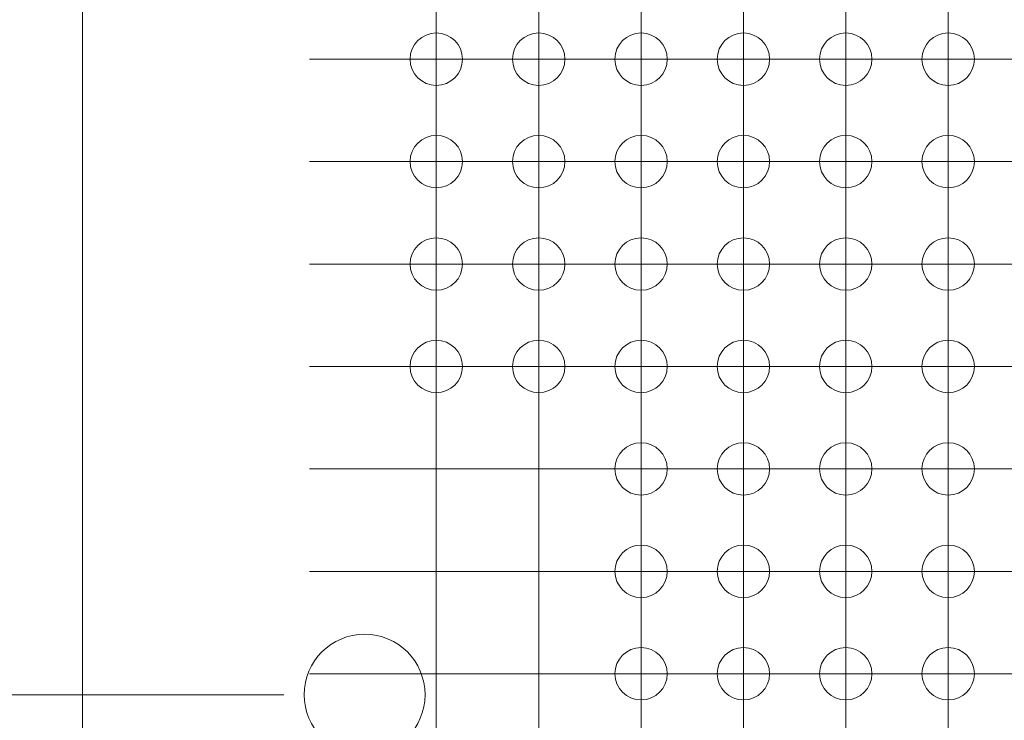
# Model space of a CAD drawing. Units: millimetres. Extents: x 5 to 847, y 3 to 276.
# Drawn here: x 32 to 45, y 157 to 166 of the extents above; entities that cross this region are included whole.
import ezdxf

# ---------------------------------------------------------------- set-up
doc = ezdxf.new("R2010")
doc.units = ezdxf.units.MM
doc.styles.add('SLDTEXTSTYLE0', font='TXT', dxfattribs={"width": 0.75})
doc.dimstyles.new('SLDDIMSTYLE3', dxfattribs={"dimtxt": 4, "dimasz": 6, "dimexe": 0, "dimexo": 0.0625, "dimgap": 1, "dimtad": 1, "dimlfac": 2, "dimrnd": 1e-09, "dimzin": 12, "dimdsep": 46, "dimtxsty": 'SLDTEXTSTYLE0', "dimsah": 1, "dimcen": 0.09, "dimadec": 0, "dimazin": 3, "dimtfac": 1, "dimtmove": 0, "dimatfit": 0, "dimfxl": 1, "dimfrac": 2, "dimtolj": 1, "dimtzin": 12, "dimarcsym": 0})

# ---------------------------------------------------------------- blocks, each defined once
blk = doc.blocks.new('_D_4')
at = {"color": 7, "linetype": 'Continuous', "lineweight": 0}
for p, q in [((14.956, 190.971), (14.956, 202.971)), ((32.22, 190.971), (13.956, 190.971)), ((14.956, 188.471), (14.956, 190.971)), ((35.72, 188.471), (13.956, 188.471)), ((14.956, 188.471), (14.956, 149.502)), ((7.794, 183.528), (7.794, 184.34)), ((7.794, 184.34), (14.144, 184.34)), ((14.144, 184.34), (14.144, 183.528)), ((7.794, 163.88), (7.794, 163.067)), ((14.144, 163.067), (14.144, 163.88)), ((7.794, 163.067), (14.144, 163.067))]:
    blk.add_line(p, q, dxfattribs=at)
for points in [[(14.956, 190.971), (15.856, 196.971), (14.056, 196.971)], [(14.956, 188.471), (14.056, 182.471), (15.856, 182.471)]]:
    blk.add_solid(points, dxfattribs=at)
at = {"color": 7, "linetype": 'Continuous', "lineweight": 0, "char_height": 4, "attachment_point": 1, "rotation": 90, "style": 'SLDTEXTSTYLE0'}
for s, insert in [('0.197in', (8.987, 164.895)), ('5mm', (8.987, 149.502))]:
    blk.add_mtext(s, dxfattribs=dict(at, insert=insert))
blk = doc.blocks.new('_D_5')
at = {"color": 7, "linetype": 'Continuous', "lineweight": 0}
for p, q in [((36.72, 156.471), (36.72, 142.399)), ((33.22, 153.971), (33.22, 142.399)), ((60.852, 150.561), (60.039, 150.561)), ((60.039, 150.561), (60.039, 144.211)), ((80.499, 150.561), (81.312, 150.561)), ((81.312, 150.561), (81.312, 144.211)), ((60.039, 144.211), (60.852, 144.211)), ((81.312, 144.211), (80.499, 144.211)), ((33.22, 143.399), (21.22, 143.399)), ((36.72, 143.399), (33.22, 143.399)), ((36.72, 143.399), (81.921, 143.399))]:
    blk.add_line(p, q, dxfattribs=at)
for points in [[(33.22, 143.399), (27.22, 144.299), (27.22, 142.499)], [(36.72, 143.399), (42.72, 142.499), (42.72, 144.299)]]:
    blk.add_solid(points, dxfattribs=at)
at = {"color": 7, "linetype": 'Continuous', "lineweight": 0, "char_height": 4, "attachment_point": 1, "style": 'SLDTEXTSTYLE0'}
for s, insert in [('0.276in', (61.867, 149.367)), ('7mm', (46.474, 149.367))]:
    blk.add_mtext(s, dxfattribs=dict(at, insert=insert))
blk = doc.blocks.new('_D_6')
at = {"color": 7, "linetype": 'Continuous', "lineweight": 0}
for p, q in [((25.255, 157.471), (25.255, 184.949)), ((18.093, 183.528), (18.093, 184.34)), ((18.093, 184.34), (24.443, 184.34)), ((24.443, 184.34), (24.443, 183.528)), ((18.093, 163.88), (18.093, 163.067)), ((24.443, 163.067), (24.443, 163.88)), ((18.093, 163.067), (24.443, 163.067)), ((35.72, 157.471), (24.255, 157.471)), ((25.255, 157.471), (25.255, 154.971)), ((32.22, 154.971), (24.255, 154.971)), ((25.255, 154.971), (25.255, 142.971))]:
    blk.add_line(p, q, dxfattribs=at)
for points in [[(25.255, 157.471), (26.155, 163.471), (24.355, 163.471)], [(25.255, 154.971), (24.355, 148.971), (26.155, 148.971)]]:
    blk.add_solid(points, dxfattribs=at)
at = {"color": 7, "linetype": 'Continuous', "lineweight": 0, "char_height": 4, "attachment_point": 1, "rotation": 90, "style": 'SLDTEXTSTYLE0'}
for s, insert in [('0.197in', (19.286, 164.895)), ('5mm', (19.286, 149.502))]:
    blk.add_mtext(s, dxfattribs=dict(at, insert=insert))
blk = doc.blocks.new('SW_CENTERMARKSYMBOL_139')
at = {"color": 0, "linetype": 'Continuous', "lineweight": 0}
for p, q in [((0, 1.25), (0, 1.575)), ((0, 0), (0, 1.25)), ((-1.25, 0), (-1.575, 0)), ((0, 0), (-1.25, 0)), ((0, 0), (0, -1.25)), ((0, 0), (1.25, 0)), ((1.25, 0), (1.575, 0)), ((0, -1.25), (0, -1.575))]:
    blk.add_line(p, q, dxfattribs=at)
blk = doc.blocks.new('SW_CENTERMARKSYMBOL_140')
at = {"color": 0, "linetype": 'Continuous', "lineweight": 0}
for p, q in [((0, 1.25), (0, 1.575)), ((0, 0), (0, 1.25)), ((-1.25, 0), (-1.575, 0)), ((0, 0), (-1.25, 0)), ((0, 0), (0, -1.25)), ((0, 0), (1.25, 0)), ((1.25, 0), (1.575, 0)), ((0, -1.25), (0, -1.575))]:
    blk.add_line(p, q, dxfattribs=at)
blk = doc.blocks.new('SW_CENTERMARKSYMBOL_141')
at = {"color": 0, "linetype": 'Continuous', "lineweight": 0}
for p, q in [((0, 1.25), (0, 1.575)), ((0, 0), (0, 1.25)), ((-1.25, 0), (-1.575, 0)), ((0, 0), (-1.25, 0)), ((0, 0), (0, -1.25)), ((0, 0), (1.25, 0)), ((1.25, 0), (1.575, 0)), ((0, -1.25), (0, -1.575))]:
    blk.add_line(p, q, dxfattribs=at)
blk = doc.blocks.new('SW_CENTERMARKSYMBOL_142')
at = {"color": 0, "linetype": 'Continuous', "lineweight": 0}
for p, q in [((0, 1.25), (0, 1.575)), ((0, 0), (0, 1.25)), ((-1.25, 0), (-1.575, 0)), ((0, 0), (-1.25, 0)), ((0, 0), (0, -1.25)), ((0, 0), (1.25, 0)), ((1.25, 0), (1.575, 0)), ((0, -1.25), (0, -1.575))]:
    blk.add_line(p, q, dxfattribs=at)
blk = doc.blocks.new('SW_CENTERMARKSYMBOL_143')
at = {"color": 0, "linetype": 'Continuous', "lineweight": 0}
for p, q in [((0, 1.25), (0, 1.575)), ((0, 0), (0, 1.25)), ((-1.25, 0), (-1.575, 0)), ((0, 0), (-1.25, 0)), ((0, 0), (0, -1.25)), ((0, 0), (1.25, 0)), ((1.25, 0), (1.575, 0)), ((0, -1.25), (0, -1.575))]:
    blk.add_line(p, q, dxfattribs=at)
blk = doc.blocks.new('SW_CENTERMARKSYMBOL_144')
at = {"color": 0, "linetype": 'Continuous', "lineweight": 0}
for p, q in [((0, 1.25), (0, 1.575)), ((0, 0), (0, 1.25)), ((-1.25, 0), (-1.575, 0)), ((0, 0), (-1.25, 0)), ((0, 0), (0, -1.25)), ((0, 0), (1.25, 0)), ((1.25, 0), (1.575, 0)), ((0, -1.25), (0, -1.575))]:
    blk.add_line(p, q, dxfattribs=at)
blk = doc.blocks.new('SW_CENTERMARKSYMBOL_145')
at = {"color": 0, "linetype": 'Continuous', "lineweight": 0}
for p, q in [((0, 1.25), (0, 1.575)), ((0, 0), (0, 1.25)), ((-1.25, 0), (-1.575, 0)), ((0, 0), (-1.25, 0)), ((0, 0), (0, -1.25)), ((0, 0), (1.25, 0)), ((1.25, 0), (1.575, 0)), ((0, -1.25), (0, -1.575))]:
    blk.add_line(p, q, dxfattribs=at)
blk = doc.blocks.new('SW_CENTERMARKSYMBOL_168')
at = {"color": 0, "linetype": 'Continuous', "lineweight": 0}
for p, q in [((0, 1.25), (0, 1.575)), ((0, 0), (0, 1.25)), ((-1.25, 0), (-1.575, 0)), ((0, 0), (-1.25, 0)), ((0, 0), (0, -1.25)), ((0, 0), (1.25, 0)), ((1.25, 0), (1.575, 0)), ((0, -1.25), (0, -1.575))]:
    blk.add_line(p, q, dxfattribs=at)
blk = doc.blocks.new('SW_CENTERMARKSYMBOL_169')
at = {"color": 0, "linetype": 'Continuous', "lineweight": 0}
for p, q in [((0, 1.25), (0, 1.575)), ((0, 0), (0, 1.25)), ((-1.25, 0), (-1.575, 0)), ((0, 0), (-1.25, 0)), ((0, 0), (0, -1.25)), ((0, 0), (1.25, 0)), ((1.25, 0), (1.575, 0)), ((0, -1.25), (0, -1.575))]:
    blk.add_line(p, q, dxfattribs=at)
blk = doc.blocks.new('SW_CENTERMARKSYMBOL_170')
at = {"color": 0, "linetype": 'Continuous', "lineweight": 0}
for p, q in [((0, 1.25), (0, 1.575)), ((0, 0), (0, 1.25)), ((-1.25, 0), (-1.575, 0)), ((0, 0), (-1.25, 0)), ((0, 0), (0, -1.25)), ((0, 0), (1.25, 0)), ((1.25, 0), (1.575, 0)), ((0, -1.25), (0, -1.575))]:
    blk.add_line(p, q, dxfattribs=at)
blk = doc.blocks.new('SW_CENTERMARKSYMBOL_171')
at = {"color": 0, "linetype": 'Continuous', "lineweight": 0}
for p, q in [((0, 1.25), (0, 1.575)), ((0, 0), (0, 1.25)), ((-1.25, 0), (-1.575, 0)), ((0, 0), (-1.25, 0)), ((0, 0), (0, -1.25)), ((0, 0), (1.25, 0)), ((1.25, 0), (1.575, 0)), ((0, -1.25), (0, -1.575))]:
    blk.add_line(p, q, dxfattribs=at)
blk = doc.blocks.new('SW_CENTERMARKSYMBOL_172')
at = {"color": 0, "linetype": 'Continuous', "lineweight": 0}
for p, q in [((0, 1.25), (0, 1.575)), ((0, 0), (0, 1.25)), ((-1.25, 0), (-1.575, 0)), ((0, 0), (-1.25, 0)), ((0, 0), (0, -1.25)), ((0, 0), (1.25, 0)), ((1.25, 0), (1.575, 0)), ((0, -1.25), (0, -1.575))]:
    blk.add_line(p, q, dxfattribs=at)
blk = doc.blocks.new('SW_CENTERMARKSYMBOL_173')
at = {"color": 0, "linetype": 'Continuous', "lineweight": 0}
for p, q in [((0, 1.25), (0, 1.575)), ((0, 0), (0, 1.25)), ((-1.25, 0), (-1.575, 0)), ((0, 0), (-1.25, 0)), ((0, 0), (0, -1.25)), ((0, 0), (1.25, 0)), ((1.25, 0), (1.575, 0)), ((0, -1.25), (0, -1.575))]:
    blk.add_line(p, q, dxfattribs=at)
blk = doc.blocks.new('SW_CENTERMARKSYMBOL_174')
at = {"color": 0, "linetype": 'Continuous', "lineweight": 0}
for p, q in [((0, 1.25), (0, 1.575)), ((0, 0), (0, 1.25)), ((-1.25, 0), (-1.575, 0)), ((0, 0), (-1.25, 0)), ((0, 0), (0, -1.25)), ((0, 0), (1.25, 0)), ((1.25, 0), (1.575, 0)), ((0, -1.25), (0, -1.575))]:
    blk.add_line(p, q, dxfattribs=at)
blk = doc.blocks.new('SW_CENTERMARKSYMBOL_197')
at = {"color": 0, "linetype": 'Continuous', "lineweight": 0}
for p, q in [((0, 1.25), (0, 1.575)), ((0, 0), (0, 1.25)), ((-1.25, 0), (-1.575, 0)), ((0, 0), (-1.25, 0)), ((0, 0), (0, -1.25)), ((0, 0), (1.25, 0)), ((1.25, 0), (1.575, 0)), ((0, -1.25), (0, -1.575))]:
    blk.add_line(p, q, dxfattribs=at)
blk = doc.blocks.new('SW_CENTERMARKSYMBOL_198')
at = {"color": 0, "linetype": 'Continuous', "lineweight": 0}
for p, q in [((0, 1.25), (0, 1.575)), ((0, 0), (0, 1.25)), ((-1.25, 0), (-1.575, 0)), ((0, 0), (-1.25, 0)), ((0, 0), (0, -1.25)), ((0, 0), (1.25, 0)), ((1.25, 0), (1.575, 0)), ((0, -1.25), (0, -1.575))]:
    blk.add_line(p, q, dxfattribs=at)
blk = doc.blocks.new('SW_CENTERMARKSYMBOL_199')
at = {"color": 0, "linetype": 'Continuous', "lineweight": 0}
for p, q in [((0, 1.25), (0, 1.575)), ((0, 0), (0, 1.25)), ((-1.25, 0), (-1.575, 0)), ((0, 0), (-1.25, 0)), ((0, 0), (0, -1.25)), ((0, 0), (1.25, 0)), ((1.25, 0), (1.575, 0)), ((0, -1.25), (0, -1.575))]:
    blk.add_line(p, q, dxfattribs=at)
blk = doc.blocks.new('SW_CENTERMARKSYMBOL_200')
at = {"color": 0, "linetype": 'Continuous', "lineweight": 0}
for p, q in [((0, 1.25), (0, 1.575)), ((0, 0), (0, 1.25)), ((-1.25, 0), (-1.575, 0)), ((0, 0), (-1.25, 0)), ((0, 0), (0, -1.25)), ((0, 0), (1.25, 0)), ((1.25, 0), (1.575, 0)), ((0, -1.25), (0, -1.575))]:
    blk.add_line(p, q, dxfattribs=at)
blk = doc.blocks.new('SW_CENTERMARKSYMBOL_201')
at = {"color": 0, "linetype": 'Continuous', "lineweight": 0}
for p, q in [((0, 1.25), (0, 1.575)), ((0, 0), (0, 1.25)), ((-1.25, 0), (-1.575, 0)), ((0, 0), (-1.25, 0)), ((0, 0), (0, -1.25)), ((0, 0), (1.25, 0)), ((1.25, 0), (1.575, 0)), ((0, -1.25), (0, -1.575))]:
    blk.add_line(p, q, dxfattribs=at)
blk = doc.blocks.new('SW_CENTERMARKSYMBOL_202')
at = {"color": 0, "linetype": 'Continuous', "lineweight": 0}
for p, q in [((0, 1.25), (0, 1.575)), ((0, 0), (0, 1.25)), ((-1.25, 0), (-1.575, 0)), ((0, 0), (-1.25, 0)), ((0, 0), (0, -1.25)), ((0, 0), (1.25, 0)), ((1.25, 0), (1.575, 0)), ((0, -1.25), (0, -1.575))]:
    blk.add_line(p, q, dxfattribs=at)
blk = doc.blocks.new('SW_CENTERMARKSYMBOL_203')
at = {"color": 0, "linetype": 'Continuous', "lineweight": 0}
for p, q in [((0, 1.25), (0, 1.575)), ((0, 0), (0, 1.25)), ((-1.25, 0), (-1.575, 0)), ((0, 0), (-1.25, 0)), ((0, 0), (0, -1.25)), ((0, 0), (1.25, 0)), ((1.25, 0), (1.575, 0)), ((0, -1.25), (0, -1.575))]:
    blk.add_line(p, q, dxfattribs=at)
blk = doc.blocks.new('SW_CENTERMARKSYMBOL_226')
at = {"color": 0, "linetype": 'Continuous', "lineweight": 0}
for p, q in [((0, 1.25), (0, 1.575)), ((0, 0), (0, 1.25)), ((-1.25, 0), (-1.575, 0)), ((0, 0), (-1.25, 0)), ((0, 0), (0, -1.25)), ((0, 0), (1.25, 0)), ((1.25, 0), (1.575, 0)), ((0, -1.25), (0, -1.575))]:
    blk.add_line(p, q, dxfattribs=at)
blk = doc.blocks.new('SW_CENTERMARKSYMBOL_227')
at = {"color": 0, "linetype": 'Continuous', "lineweight": 0}
for p, q in [((0, 1.25), (0, 1.575)), ((0, 0), (0, 1.25)), ((-1.25, 0), (-1.575, 0)), ((0, 0), (-1.25, 0)), ((0, 0), (0, -1.25)), ((0, 0), (1.25, 0)), ((1.25, 0), (1.575, 0)), ((0, -1.25), (0, -1.575))]:
    blk.add_line(p, q, dxfattribs=at)
blk = doc.blocks.new('SW_CENTERMARKSYMBOL_228')
at = {"color": 0, "linetype": 'Continuous', "lineweight": 0}
for p, q in [((0, 1.25), (0, 1.575)), ((0, 0), (0, 1.25)), ((-1.25, 0), (-1.575, 0)), ((0, 0), (-1.25, 0)), ((0, 0), (0, -1.25)), ((0, 0), (1.25, 0)), ((1.25, 0), (1.575, 0)), ((0, -1.25), (0, -1.575))]:
    blk.add_line(p, q, dxfattribs=at)
blk = doc.blocks.new('SW_CENTERMARKSYMBOL_229')
at = {"color": 0, "linetype": 'Continuous', "lineweight": 0}
for p, q in [((0, 1.25), (0, 1.575)), ((0, 0), (0, 1.25)), ((-1.25, 0), (-1.575, 0)), ((0, 0), (-1.25, 0)), ((0, 0), (0, -1.25)), ((0, 0), (1.25, 0)), ((1.25, 0), (1.575, 0)), ((0, -1.25), (0, -1.575))]:
    blk.add_line(p, q, dxfattribs=at)
blk = doc.blocks.new('SW_CENTERMARKSYMBOL_230')
at = {"color": 0, "linetype": 'Continuous', "lineweight": 0}
for p, q in [((0, 1.25), (0, 1.575)), ((0, 0), (0, 1.25)), ((-1.25, 0), (-1.575, 0)), ((0, 0), (-1.25, 0)), ((0, 0), (0, -1.25)), ((0, 0), (1.25, 0)), ((1.25, 0), (1.575, 0)), ((0, -1.25), (0, -1.575))]:
    blk.add_line(p, q, dxfattribs=at)
blk = doc.blocks.new('SW_CENTERMARKSYMBOL_231')
at = {"color": 0, "linetype": 'Continuous', "lineweight": 0}
for p, q in [((0, 1.25), (0, 1.575)), ((0, 0), (0, 1.25)), ((-1.25, 0), (-1.575, 0)), ((0, 0), (-1.25, 0)), ((0, 0), (0, -1.25)), ((0, 0), (1.25, 0)), ((1.25, 0), (1.575, 0)), ((0, -1.25), (0, -1.575))]:
    blk.add_line(p, q, dxfattribs=at)
blk = doc.blocks.new('SW_CENTERMARKSYMBOL_232')
at = {"color": 0, "linetype": 'Continuous', "lineweight": 0}
for p, q in [((0, 1.25), (0, 1.575)), ((0, 0), (0, 1.25)), ((-1.25, 0), (-1.575, 0)), ((0, 0), (-1.25, 0)), ((0, 0), (0, -1.25)), ((0, 0), (1.25, 0)), ((1.25, 0), (1.575, 0)), ((0, -1.25), (0, -1.575))]:
    blk.add_line(p, q, dxfattribs=at)
blk = doc.blocks.new('SW_CENTERMARKSYMBOL_255')
at = {"color": 0, "linetype": 'Continuous', "lineweight": 0}
for p, q in [((0, 1.25), (0, 1.575)), ((0, 0), (0, 1.25)), ((-1.25, 0), (-1.575, 0)), ((0, 0), (-1.25, 0)), ((0, 0), (0, -1.25)), ((0, 0), (1.25, 0)), ((1.25, 0), (1.575, 0)), ((0, -1.25), (0, -1.575))]:
    blk.add_line(p, q, dxfattribs=at)
blk = doc.blocks.new('SW_CENTERMARKSYMBOL_256')
at = {"color": 0, "linetype": 'Continuous', "lineweight": 0}
for p, q in [((0, 1.25), (0, 1.575)), ((0, 0), (0, 1.25)), ((-1.25, 0), (-1.575, 0)), ((0, 0), (-1.25, 0)), ((0, 0), (0, -1.25)), ((0, 0), (1.25, 0)), ((1.25, 0), (1.575, 0)), ((0, -1.25), (0, -1.575))]:
    blk.add_line(p, q, dxfattribs=at)
blk = doc.blocks.new('SW_CENTERMARKSYMBOL_257')
at = {"color": 0, "linetype": 'Continuous', "lineweight": 0}
for p, q in [((0, 1.25), (0, 1.575)), ((0, 0), (0, 1.25)), ((-1.25, 0), (-1.575, 0)), ((0, 0), (-1.25, 0)), ((0, 0), (0, -1.25)), ((0, 0), (1.25, 0)), ((1.25, 0), (1.575, 0)), ((0, -1.25), (0, -1.575))]:
    blk.add_line(p, q, dxfattribs=at)
blk = doc.blocks.new('SW_CENTERMARKSYMBOL_258')
at = {"color": 0, "linetype": 'Continuous', "lineweight": 0}
for p, q in [((0, 1.25), (0, 1.575)), ((0, 0), (0, 1.25)), ((-1.25, 0), (-1.575, 0)), ((0, 0), (-1.25, 0)), ((0, 0), (0, -1.25)), ((0, 0), (1.25, 0)), ((1.25, 0), (1.575, 0)), ((0, -1.25), (0, -1.575))]:
    blk.add_line(p, q, dxfattribs=at)
blk = doc.blocks.new('SW_CENTERMARKSYMBOL_259')
at = {"color": 0, "linetype": 'Continuous', "lineweight": 0}
for p, q in [((0, 1.25), (0, 1.575)), ((0, 0), (0, 1.25)), ((-1.25, 0), (-1.575, 0)), ((0, 0), (-1.25, 0)), ((0, 0), (0, -1.25)), ((0, 0), (1.25, 0)), ((1.25, 0), (1.575, 0)), ((0, -1.25), (0, -1.575))]:
    blk.add_line(p, q, dxfattribs=at)
blk = doc.blocks.new('SW_CENTERMARKSYMBOL_260')
at = {"color": 0, "linetype": 'Continuous', "lineweight": 0}
for p, q in [((0, 1.25), (0, 1.575)), ((0, 0), (0, 1.25)), ((-1.25, 0), (-1.575, 0)), ((0, 0), (-1.25, 0)), ((0, 0), (0, -1.25)), ((0, 0), (1.25, 0)), ((1.25, 0), (1.575, 0)), ((0, -1.25), (0, -1.575))]:
    blk.add_line(p, q, dxfattribs=at)
blk = doc.blocks.new('SW_CENTERMARKSYMBOL_261')
at = {"color": 0, "linetype": 'Continuous', "lineweight": 0}
for p, q in [((0, 1.25), (0, 1.575)), ((0, 0), (0, 1.25)), ((-1.25, 0), (-1.575, 0)), ((0, 0), (-1.25, 0)), ((0, 0), (0, -1.25)), ((0, 0), (1.25, 0)), ((1.25, 0), (1.575, 0)), ((0, -1.25), (0, -1.575))]:
    blk.add_line(p, q, dxfattribs=at)
blk = doc.blocks.new('SW_CENTERMARKSYMBOL_284')
at = {"color": 0, "linetype": 'Continuous', "lineweight": 0}
for p, q in [((0, 1.25), (0, 1.575)), ((0, 0), (0, 1.25)), ((-1.25, 0), (-1.575, 0)), ((0, 0), (-1.25, 0)), ((0, 0), (0, -1.25)), ((0, 0), (1.25, 0)), ((1.25, 0), (1.575, 0)), ((0, -1.25), (0, -1.575))]:
    blk.add_line(p, q, dxfattribs=at)
blk = doc.blocks.new('SW_CENTERMARKSYMBOL_285')
at = {"color": 0, "linetype": 'Continuous', "lineweight": 0}
for p, q in [((0, 1.25), (0, 1.575)), ((0, 0), (0, 1.25)), ((-1.25, 0), (-1.575, 0)), ((0, 0), (-1.25, 0)), ((0, 0), (0, -1.25)), ((0, 0), (1.25, 0)), ((1.25, 0), (1.575, 0)), ((0, -1.25), (0, -1.575))]:
    blk.add_line(p, q, dxfattribs=at)
blk = doc.blocks.new('SW_CENTERMARKSYMBOL_286')
at = {"color": 0, "linetype": 'Continuous', "lineweight": 0}
for p, q in [((0, 1.25), (0, 1.575)), ((0, 0), (0, 1.25)), ((-1.25, 0), (-1.575, 0)), ((0, 0), (-1.25, 0)), ((0, 0), (0, -1.25)), ((0, 0), (1.25, 0)), ((1.25, 0), (1.575, 0)), ((0, -1.25), (0, -1.575))]:
    blk.add_line(p, q, dxfattribs=at)
blk = doc.blocks.new('SW_CENTERMARKSYMBOL_287')
at = {"color": 0, "linetype": 'Continuous', "lineweight": 0}
for p, q in [((0, 1.25), (0, 1.575)), ((0, 0), (0, 1.25)), ((-1.25, 0), (-1.575, 0)), ((0, 0), (-1.25, 0)), ((0, 0), (0, -1.25)), ((0, 0), (1.25, 0)), ((1.25, 0), (1.575, 0)), ((0, -1.25), (0, -1.575))]:
    blk.add_line(p, q, dxfattribs=at)
blk = doc.blocks.new('SW_CENTERMARKSYMBOL_288')
at = {"color": 0, "linetype": 'Continuous', "lineweight": 0}
for p, q in [((0, 1.25), (0, 1.575)), ((0, 0), (0, 1.25)), ((-1.25, 0), (-1.575, 0)), ((0, 0), (-1.25, 0)), ((0, 0), (0, -1.25)), ((0, 0), (1.25, 0)), ((1.25, 0), (1.575, 0)), ((0, -1.25), (0, -1.575))]:
    blk.add_line(p, q, dxfattribs=at)
blk = doc.blocks.new('SW_CENTERMARKSYMBOL_289')
at = {"color": 0, "linetype": 'Continuous', "lineweight": 0}
for p, q in [((0, 1.25), (0, 1.575)), ((0, 0), (0, 1.25)), ((-1.25, 0), (-1.575, 0)), ((0, 0), (-1.25, 0)), ((0, 0), (0, -1.25)), ((0, 0), (1.25, 0)), ((1.25, 0), (1.575, 0)), ((0, -1.25), (0, -1.575))]:
    blk.add_line(p, q, dxfattribs=at)
blk = doc.blocks.new('SW_CENTERMARKSYMBOL_290')
at = {"color": 0, "linetype": 'Continuous', "lineweight": 0}
for p, q in [((0, 1.25), (0, 1.575)), ((0, 0), (0, 1.25)), ((-1.25, 0), (-1.575, 0)), ((0, 0), (-1.25, 0)), ((0, 0), (0, -1.25)), ((0, 0), (1.25, 0)), ((1.25, 0), (1.575, 0)), ((0, -1.25), (0, -1.575))]:
    blk.add_line(p, q, dxfattribs=at)
blk = doc.blocks.new('SW_CENTERMARKSYMBOL_313')
at = {"color": 0, "linetype": 'Continuous', "lineweight": 0}
for p, q in [((0, 1.25), (0, 1.575)), ((0, 0), (0, 1.25)), ((-1.25, 0), (-1.575, 0)), ((0, 0), (-1.25, 0)), ((0, 0), (0, -1.25)), ((0, 0), (1.25, 0)), ((1.25, 0), (1.575, 0)), ((0, -1.25), (0, -1.575))]:
    blk.add_line(p, q, dxfattribs=at)
blk = doc.blocks.new('SW_CENTERMARKSYMBOL_314')
at = {"color": 0, "linetype": 'Continuous', "lineweight": 0}
for p, q in [((0, 1.25), (0, 1.575)), ((0, 0), (0, 1.25)), ((-1.25, 0), (-1.575, 0)), ((0, 0), (-1.25, 0)), ((0, 0), (0, -1.25)), ((0, 0), (1.25, 0)), ((1.25, 0), (1.575, 0)), ((0, -1.25), (0, -1.575))]:
    blk.add_line(p, q, dxfattribs=at)
blk = doc.blocks.new('SW_CENTERMARKSYMBOL_315')
at = {"color": 0, "linetype": 'Continuous', "lineweight": 0}
for p, q in [((0, 1.25), (0, 1.575)), ((0, 0), (0, 1.25)), ((-1.25, 0), (-1.575, 0)), ((0, 0), (-1.25, 0)), ((0, 0), (0, -1.25)), ((0, 0), (1.25, 0)), ((1.25, 0), (1.575, 0)), ((0, -1.25), (0, -1.575))]:
    blk.add_line(p, q, dxfattribs=at)
blk = doc.blocks.new('SW_CENTERMARKSYMBOL_316')
at = {"color": 0, "linetype": 'Continuous', "lineweight": 0}
for p, q in [((0, 1.25), (0, 1.575)), ((0, 0), (0, 1.25)), ((-1.25, 0), (-1.575, 0)), ((0, 0), (-1.25, 0)), ((0, 0), (0, -1.25)), ((0, 0), (1.25, 0)), ((1.25, 0), (1.575, 0)), ((0, -1.25), (0, -1.575))]:
    blk.add_line(p, q, dxfattribs=at)
blk = doc.blocks.new('SW_CENTERMARKSYMBOL_317')
at = {"color": 0, "linetype": 'Continuous', "lineweight": 0}
for p, q in [((0, 1.25), (0, 1.575)), ((0, 0), (0, 1.25)), ((-1.25, 0), (-1.575, 0)), ((0, 0), (-1.25, 0)), ((0, 0), (0, -1.25)), ((0, 0), (1.25, 0)), ((1.25, 0), (1.575, 0)), ((0, -1.25), (0, -1.575))]:
    blk.add_line(p, q, dxfattribs=at)
blk = doc.blocks.new('SW_CENTERMARKSYMBOL_318')
at = {"color": 0, "linetype": 'Continuous', "lineweight": 0}
for p, q in [((0, 1.25), (0, 1.575)), ((0, 0), (0, 1.25)), ((-1.25, 0), (-1.575, 0)), ((0, 0), (-1.25, 0)), ((0, 0), (0, -1.25)), ((0, 0), (1.25, 0)), ((1.25, 0), (1.575, 0)), ((0, -1.25), (0, -1.575))]:
    blk.add_line(p, q, dxfattribs=at)
blk = doc.blocks.new('SW_CENTERMARKSYMBOL_319')
at = {"color": 0, "linetype": 'Continuous', "lineweight": 0}
for p, q in [((0, 1.25), (0, 1.575)), ((0, 0), (0, 1.25)), ((-1.25, 0), (-1.575, 0)), ((0, 0), (-1.25, 0)), ((0, 0), (0, -1.25)), ((0, 0), (1.25, 0)), ((1.25, 0), (1.575, 0)), ((0, -1.25), (0, -1.575))]:
    blk.add_line(p, q, dxfattribs=at)
blk = doc.blocks.new('SW_CENTERMARKSYMBOL_342')
at = {"color": 0, "linetype": 'Continuous', "lineweight": 0}
for p, q in [((0, 1.25), (0, 1.575)), ((0, 0), (0, 1.25)), ((-1.25, 0), (-1.575, 0)), ((0, 0), (-1.25, 0)), ((0, 0), (0, -1.25)), ((0, 0), (1.25, 0)), ((1.25, 0), (1.575, 0)), ((0, -1.25), (0, -1.575))]:
    blk.add_line(p, q, dxfattribs=at)
blk = doc.blocks.new('SW_CENTERMARKSYMBOL_343')
at = {"color": 0, "linetype": 'Continuous', "lineweight": 0}
for p, q in [((0, 1.25), (0, 1.575)), ((0, 0), (0, 1.25)), ((-1.25, 0), (-1.575, 0)), ((0, 0), (-1.25, 0)), ((0, 0), (0, -1.25)), ((0, 0), (1.25, 0)), ((1.25, 0), (1.575, 0)), ((0, -1.25), (0, -1.575))]:
    blk.add_line(p, q, dxfattribs=at)
blk = doc.blocks.new('SW_CENTERMARKSYMBOL_344')
at = {"color": 0, "linetype": 'Continuous', "lineweight": 0}
for p, q in [((0, 1.25), (0, 1.575)), ((0, 0), (0, 1.25)), ((-1.25, 0), (-1.575, 0)), ((0, 0), (-1.25, 0)), ((0, 0), (0, -1.25)), ((0, 0), (1.25, 0)), ((1.25, 0), (1.575, 0)), ((0, -1.25), (0, -1.575))]:
    blk.add_line(p, q, dxfattribs=at)
blk = doc.blocks.new('SW_CENTERMARKSYMBOL_345')
at = {"color": 0, "linetype": 'Continuous', "lineweight": 0}
for p, q in [((0, 1.25), (0, 1.575)), ((0, 0), (0, 1.25)), ((-1.25, 0), (-1.575, 0)), ((0, 0), (-1.25, 0)), ((0, 0), (0, -1.25)), ((0, 0), (1.25, 0)), ((1.25, 0), (1.575, 0)), ((0, -1.25), (0, -1.575))]:
    blk.add_line(p, q, dxfattribs=at)
blk = doc.blocks.new('SW_CENTERMARKSYMBOL_346')
at = {"color": 0, "linetype": 'Continuous', "lineweight": 0}
for p, q in [((0, 1.25), (0, 1.575)), ((0, 0), (0, 1.25)), ((-1.25, 0), (-1.575, 0)), ((0, 0), (-1.25, 0)), ((0, 0), (0, -1.25)), ((0, 0), (1.25, 0)), ((1.25, 0), (1.575, 0)), ((0, -1.25), (0, -1.575))]:
    blk.add_line(p, q, dxfattribs=at)
blk = doc.blocks.new('SW_CENTERMARKSYMBOL_347')
at = {"color": 0, "linetype": 'Continuous', "lineweight": 0}
for p, q in [((0, 1.25), (0, 1.575)), ((0, 0), (0, 1.25)), ((-1.25, 0), (-1.575, 0)), ((0, 0), (-1.25, 0)), ((0, 0), (0, -1.25)), ((0, 0), (1.25, 0)), ((1.25, 0), (1.575, 0)), ((0, -1.25), (0, -1.575))]:
    blk.add_line(p, q, dxfattribs=at)
blk = doc.blocks.new('SW_CENTERMARKSYMBOL_348')
at = {"color": 0, "linetype": 'Continuous', "lineweight": 0}
for p, q in [((0, 1.25), (0, 1.575)), ((0, 0), (0, 1.25)), ((-1.25, 0), (-1.575, 0)), ((0, 0), (-1.25, 0)), ((0, 0), (0, -1.25)), ((0, 0), (1.25, 0)), ((1.25, 0), (1.575, 0)), ((0, -1.25), (0, -1.575))]:
    blk.add_line(p, q, dxfattribs=at)

msp = doc.modelspace()

# ---------------------------------------------------------------- linework, layer by layer
at = {"color": 7, "linetype": 'Continuous', "lineweight": 15}
msp.add_line((33.2202, 154.9707), (33.2202, 190.9707), dxfattribs=at)
for centre, radius in [((37.6102, 165.3507), 0.325), ((38.8802, 165.3507), 0.325), ((40.1502, 165.3507), 0.325), ((41.4202, 165.3507), 0.325), ((42.6902, 165.3507), 0.325), ((43.9602, 165.3507), 0.325), ((37.6102, 164.0807), 0.325), ((38.8802, 164.0807), 0.325), ((40.1502, 164.0807), 0.325), ((41.4202, 164.0807), 0.325), ((42.6902, 164.0807), 0.325), ((43.9602, 164.0807), 0.325), ((37.6102, 162.8107), 0.325), ((38.8802, 162.8107), 0.325), ((40.1502, 162.8107), 0.325), ((41.4202, 162.8107), 0.325), ((42.6902, 162.8107), 0.325), ((43.9602, 162.8107), 0.325), ((37.6102, 161.5407), 0.325), ((38.8802, 161.5407), 0.325), ((40.1502, 161.5407), 0.325), ((41.4202, 161.5407), 0.325), ((42.6902, 161.5407), 0.325), ((43.9602, 161.5407), 0.325), ((40.1502, 160.2707), 0.325), ((41.4202, 160.2707), 0.325), ((42.6902, 160.2707), 0.325), ((43.9602, 160.2707), 0.325), ((40.1502, 159.0007), 0.325), ((41.4202, 159.0007), 0.325), ((42.6902, 159.0007), 0.325), ((43.9602, 159.0007), 0.325), ((36.7202, 157.4707), 0.75), ((40.1502, 157.7307), 0.325), ((41.4202, 157.7307), 0.325), ((42.6902, 157.7307), 0.325), ((43.9602, 157.7307), 0.325)]:
    msp.add_circle(centre, radius, dxfattribs=at)

# ---------------------------------------------------------------- block references
at = {"color": 7, "linetype": 'Continuous', "lineweight": 0}
for name, p in [('SW_CENTERMARKSYMBOL_145', (37.6102, 166.6207)), ('SW_CENTERMARKSYMBOL_144', (38.8802, 166.6207)), ('SW_CENTERMARKSYMBOL_143', (40.1502, 166.6207)), ('SW_CENTERMARKSYMBOL_142', (41.4202, 166.6207)), ('SW_CENTERMARKSYMBOL_141', (42.6902, 166.6207)), ('SW_CENTERMARKSYMBOL_140', (43.9602, 166.6207)), ('SW_CENTERMARKSYMBOL_139', (45.2302, 166.6207)), ('SW_CENTERMARKSYMBOL_174', (37.6102, 165.3507)), ('SW_CENTERMARKSYMBOL_173', (38.8802, 165.3507)), ('SW_CENTERMARKSYMBOL_172', (40.1502, 165.3507)), ('SW_CENTERMARKSYMBOL_171', (41.4202, 165.3507)), ('SW_CENTERMARKSYMBOL_170', (42.6902, 165.3507)), ('SW_CENTERMARKSYMBOL_169', (43.9602, 165.3507)), ('SW_CENTERMARKSYMBOL_168', (45.2302, 165.3507)), ('SW_CENTERMARKSYMBOL_203', (37.6102, 164.0807)), ('SW_CENTERMARKSYMBOL_202', (38.8802, 164.0807)), ('SW_CENTERMARKSYMBOL_201', (40.1502, 164.0807)), ('SW_CENTERMARKSYMBOL_200', (41.4202, 164.0807)), ('SW_CENTERMARKSYMBOL_199', (42.6902, 164.0807)), ('SW_CENTERMARKSYMBOL_198', (43.9602, 164.0807)), ('SW_CENTERMARKSYMBOL_197', (45.2302, 164.0807)), ('SW_CENTERMARKSYMBOL_232', (37.6102, 162.8107)), ('SW_CENTERMARKSYMBOL_231', (38.8802, 162.8107)), ('SW_CENTERMARKSYMBOL_230', (40.1502, 162.8107)), ('SW_CENTERMARKSYMBOL_229', (41.4202, 162.8107)), ('SW_CENTERMARKSYMBOL_228', (42.6902, 162.8107)), ('SW_CENTERMARKSYMBOL_227', (43.9602, 162.8107)), ('SW_CENTERMARKSYMBOL_226', (45.2302, 162.8107)), ('SW_CENTERMARKSYMBOL_261', (37.6102, 161.5407)), ('SW_CENTERMARKSYMBOL_260', (38.8802, 161.5407)), ('SW_CENTERMARKSYMBOL_259', (40.1502, 161.5407)), ('SW_CENTERMARKSYMBOL_258', (41.4202, 161.5407)), ('SW_CENTERMARKSYMBOL_257', (42.6902, 161.5407)), ('SW_CENTERMARKSYMBOL_256', (43.9602, 161.5407)), ('SW_CENTERMARKSYMBOL_255', (45.2302, 161.5407)), ('SW_CENTERMARKSYMBOL_290', (37.6102, 160.2707)), ('SW_CENTERMARKSYMBOL_289', (38.8802, 160.2707)), ('SW_CENTERMARKSYMBOL_288', (40.1502, 160.2707)), ('SW_CENTERMARKSYMBOL_287', (41.4202, 160.2707)), ('SW_CENTERMARKSYMBOL_286', (42.6902, 160.2707)), ('SW_CENTERMARKSYMBOL_285', (43.9602, 160.2707)), ('SW_CENTERMARKSYMBOL_284', (45.2302, 160.2707)), ('SW_CENTERMARKSYMBOL_319', (37.6102, 159.0007)), ('SW_CENTERMARKSYMBOL_318', (38.8802, 159.0007)), ('SW_CENTERMARKSYMBOL_317', (40.1502, 159.0007)), ('SW_CENTERMARKSYMBOL_316', (41.4202, 159.0007)), ('SW_CENTERMARKSYMBOL_315', (42.6902, 159.0007)), ('SW_CENTERMARKSYMBOL_314', (43.9602, 159.0007)), ('SW_CENTERMARKSYMBOL_313', (45.2302, 159.0007)), ('SW_CENTERMARKSYMBOL_348', (37.6102, 157.7307)), ('SW_CENTERMARKSYMBOL_347', (38.8802, 157.7307)), ('SW_CENTERMARKSYMBOL_346', (40.1502, 157.7307)), ('SW_CENTERMARKSYMBOL_345', (41.4202, 157.7307)), ('SW_CENTERMARKSYMBOL_344', (42.6902, 157.7307)), ('SW_CENTERMARKSYMBOL_343', (43.9602, 157.7307)), ('SW_CENTERMARKSYMBOL_342', (45.2302, 157.7307))]:
    msp.add_blockref(name, p, dxfattribs=at)

# ---------------------------------------------------------------- dimensions: what is measured, and where the dimension line sits
for base, p1, p2, picture, middle in [((14.9562, 190.9707), (36.7202, 188.4707), (33.2202, 190.9707), '_D_4', (14.9562, 167.2258)), ((25.2551, 154.9707), (36.7202, 157.4707), (33.2202, 154.9707), '_D_6', (25.2551, 167.2258))]:
    dim = msp.add_linear_dim(base=base, p1=p1, p2=p2, angle=90, dimstyle='SLDDIMSTYLE3', dxfattribs=at)
    dim.commit()
    dim.dimension.update_dxf_attribs({"geometry": picture, "text_midpoint": middle, "dimtype": 160})
dim = msp.add_linear_dim(base=(33.2202, 143.3985), p1=(36.7202, 157.4707), p2=(33.2202, 154.9707), dimstyle='SLDDIMSTYLE3', dxfattribs=at)
dim.commit()
dim.dimension.update_dxf_attribs({"geometry": '_D_5', "text_midpoint": (64.1977, 143.3985), "dimtype": 160})

doc.saveas('drawing.dxf')
